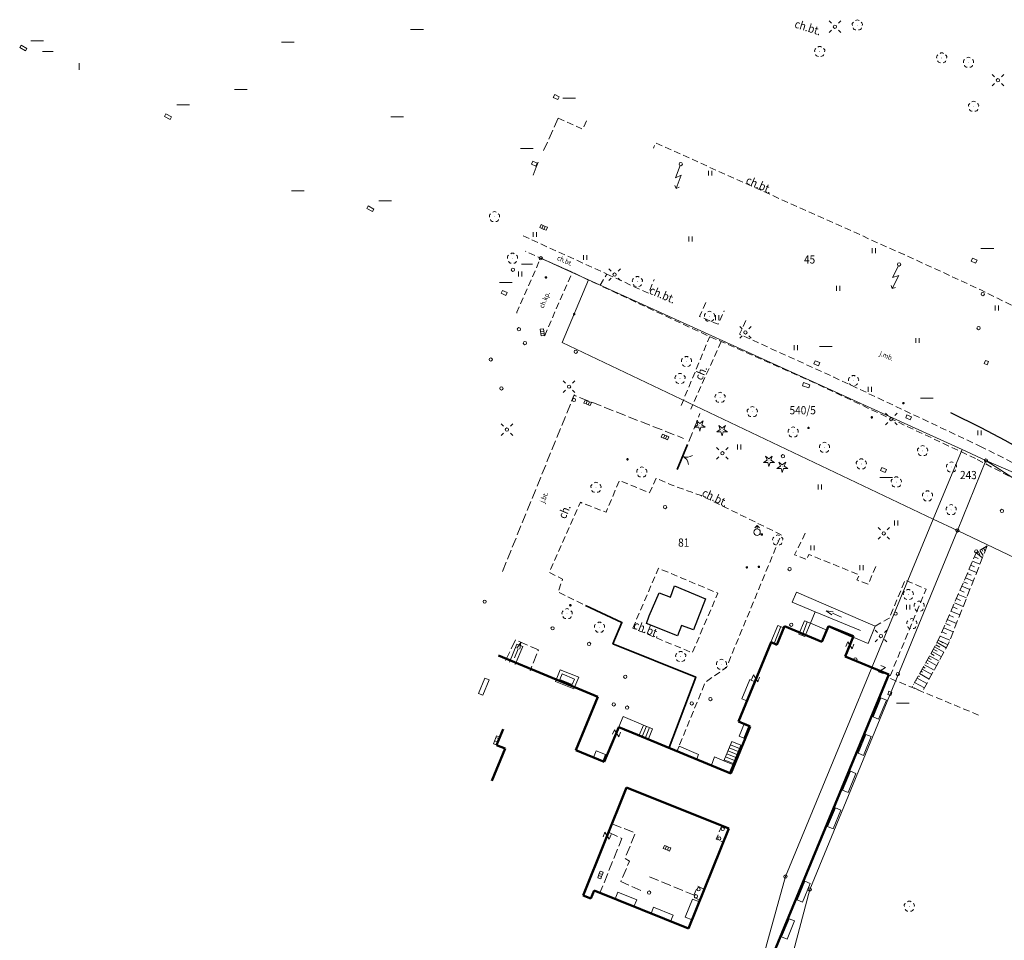
# Model space of a CAD drawing. Extents: x 6541259 to 6544582, y 6029264 to 6032037.
# Drawn here: x 6541755 to 6541905, y 6030731 to 6030871 of the extents above; entities that cross this region are included whole.
import ezdxf
from ezdxf.enums import TextEntityAlignment as Align

# ---------------------------------------------------------------- set-up
doc = ezdxf.new("R2010")
doc.units = 0
doc.header["$MEASUREMENT"] = 0
for name, pattern in [('1.0_0.5', [1.5, 1, -0.5]), ('1.5_0.5', [2, 1.5, -0.5]), ('219-500', [0]), ('823-500', [1.75, 1.25, -0.5]), ('ib07_500', [1.5, 1, -0.5]), ('mz1.0_0.5', [1.5, 1, -0.5])]:
    doc.linetypes.add(name, pattern=pattern)
doc.layers.get('0').update_dxf_attribs({"color": 2, "linetype": 'CONTINUOUS', "lineweight": 0})
for name, color, linetype, lineweight in [('-chodnik', 7, 'CONTINUOUS', 0), ('-ewidencja', 7, 'CONTINUOUS', 0), ('-jezdnia', 63, 'CONTINUOUS', 0), ('-murki ogrodzenia', 7, 'CONTINUOUS', 0), ('-Przehaczenie', 7, 'CONTINUOUS', 0), ('-schody tarasy rampy mostki', 7, 'CONTINUOUS', 0), ('-skarpy', 7, 'CONTINUOUS', 0), ('-słupy studzienki hydranty lampy', 7, 'CONTINUOUS', 0), ('-tory tram', 7, 'CONTINUOUS', 0), ('-wjazd do podziemia', 7, 'CONTINUOUS', 0), ('-zabudowa', 222, 'CONTINUOUS', 13), ('-zielen', 82, 'CONTINUOUS', 0)]:
    doc.layers.add(name, color=color, linetype=linetype, lineweight=lineweight)
doc.styles.get("Standard").update_dxf_attribs({"font": 'txt', "width": 0.75})
doc.linetypes.add('902-500', pattern='A,3.75,0,[1,ksztalty.shx,S=0.5,R=0,X=0,Y=0],3.75', length=7.5)

# ---------------------------------------------------------------- blocks, each defined once
blk = doc.blocks.new('202')
at = {"color": 0, "linetype": 'Continuous', "lineweight": 0}
blk.add_circle((0, 0), 0.25, dxfattribs=at)
blk = doc.blocks.new('991')
at = {"color": 0, "linetype": 'Continuous', "lineweight": 0}
for p, q in [((-0.375, 0.5), (0.375, 0.5)), ((-0.375, -0.5), (0.375, 0.5)), ((-0.375, -0.5), (0.375, -0.5))]:
    blk.add_line(p, q, dxfattribs=at)
blk = doc.blocks.new('US22')
at = {"color": 0, "linetype": 'Continuous', "lineweight": 13}
blk.add_circle((0, 0), 0.25, dxfattribs=at)
blk = doc.blocks.new('OP021')
at = {"linetype": 'Continuous', "lineweight": 13}
h = blk.add_hatch(color=0, dxfattribs=at)
edge = h.paths.add_edge_path()
edge.add_arc((0, 0), 0.05, 0, 360)
at = {"color": 0, "linetype": 'Continuous', "lineweight": 13}
for centre, start, end in [((-0.38, 0.124), 121.308, 202.548), ((0, 0.4), 49.272, 130.728), ((0.38, 0.124), 337.452, 58.692), ((-0.235, -0.324), 193.221, 274.871), ((0.235, -0.324), 265.129, 346.779)]:
    blk.add_arc(centre, 0.4, start, end, dxfattribs=at)
blk = doc.blocks.new('US22B')
at = {"color": 0, "linetype": 'Continuous', "lineweight": 0}
blk.add_lwpolyline([(-0.375, -0.25), (0.375, -0.25), (0.375, 0.25), (-0.375, 0.25)], close=True, dxfattribs=at)
blk = doc.blocks.new('SM011')
at = {"color": 0, "linetype": 'Continuous', "lineweight": 13}
for p, q in [((-0.53, 0.531), (-0.883, 0.884)), ((0.531, 0.531), (0.884, 0.884)), ((-0.53, -0.53), (-0.883, -0.883)), ((0.531, -0.53), (0.884, -0.883))]:
    blk.add_line(p, q, dxfattribs=at)
blk = doc.blocks.new('SM04')
at = {"color": 0, "linetype": 'Continuous', "lineweight": 13}
blk.add_circle((0, 0), 0.25, dxfattribs=at)
blk = doc.blocks.new('993')
at = {"color": 0, "linetype": 'Continuous', "lineweight": 0}
for p, q in [((0, 0), (1.5, 0)), ((1.5, 0.25), (2.5, 0)), ((2.5, 0), (1.5, -0.25))]:
    blk.add_line(p, q, dxfattribs=at)
blk = doc.blocks.new('940P')
at = {"color": 0, "linetype": 'Continuous', "lineweight": 0}
for p, q in [((-0.25, -0.375), (-0.25, 0.375)), ((0.25, -0.375), (0.25, 0.375))]:
    blk.add_line(p, q, dxfattribs=at)
blk = doc.blocks.new('US05')
at = {"color": 0, "linetype": 'Continuous', "lineweight": 13}
for p, q in [((-0.525, -0.25), (-0.525, 0.25)), ((-0.525, 0.25), (-0.175, 0.25)), ((-0.175, -0.25), (-0.175, 0.25)), ((-0.175, 0.25), (0.175, 0.25)), ((0.175, -0.25), (0.175, 0.25)), ((0.175, 0.25), (0.525, 0.25)), ((0.525, -0.25), (0.525, 0.25)), ((-0.525, -0.25), (-0.175, -0.25)), ((-0.175, -0.25), (0.175, -0.25)), ((0.175, -0.25), (0.525, -0.25))]:
    blk.add_line(p, q, dxfattribs=at)
blk = doc.blocks.new('US25')
at = {"linetype": 'Continuous', "lineweight": 0}
h = blk.add_hatch(color=0, dxfattribs=at)
edge = h.paths.add_edge_path()
edge.add_arc((0, 0), 0.2, 0, 360)
blk = doc.blocks.new('SM07')
at = {"color": 0, "linetype": 'Continuous', "lineweight": 13}
for p, q in [((-0.7, 3.75), (-1.054, 3.397)), ((-0.7, 1.55), (-0.7, 3.75)), ((-0.7, 3.75), (-0.347, 3.397)), ((0, 2.25), (-0.7, 1.55)), ((0, 0.25), (0, 2.25))]:
    blk.add_line(p, q, dxfattribs=at)
blk.add_circle((0, 0), 0.25, dxfattribs=at)
blk = doc.blocks.new('905')
at = {"color": 0, "linetype": 'Continuous', "lineweight": 0}
for centre, start, end in [((-1.5, 0), 0, 60), ((1.5, 0), 120, 180)]:
    blk.add_arc(centre, 1.5, start, end, dxfattribs=at)
blk = doc.blocks.new('IB04')
at = {"color": 0, "linetype": 'Continuous', "lineweight": 13}
blk.add_circle((0, 0), 0.25, dxfattribs=at)
blk = doc.blocks.new('OP011')
at = {"linetype": 'Continuous', "lineweight": 13}
h = blk.add_hatch(color=0, dxfattribs=at)
edge = h.paths.add_edge_path()
edge.add_arc((0, 0), 0.05, 0, 360)
at = {"color": 0, "linetype": 'Continuous', "lineweight": 13}
for p, q in [((-0.828, -0.268), (-0.283, 0.093)), ((-0.283, 0.093), (-0.512, 0.706)), ((-0.512, 0.706), (0, 0.299)), ((0, 0.299), (0.512, 0.706)), ((0.512, 0.706), (0.283, 0.093)), ((0.283, 0.093), (0.828, -0.268)), ((-0.175, -0.24), (-0.828, -0.268)), ((0, -0.87), (-0.175, -0.24)), ((0.175, -0.24), (0, -0.87)), ((0.828, -0.268), (0.175, -0.24))]:
    blk.add_line(p, q, dxfattribs=at)
blk = doc.blocks.new('US02')
at = {"color": 0, "linetype": 'Continuous', "lineweight": 13}
for p, q in [((0, 1), (-0.353, 0.647)), ((0, 0.5), (0, 1)), ((0, 1), (0.354, 0.647))]:
    blk.add_line(p, q, dxfattribs=at)
blk.add_circle((0, 0), 0.5, dxfattribs=at)
blk = doc.blocks.new('US18')
at = {"color": 0, "linetype": 'Continuous', "lineweight": 13}
for p, q in [((-0.5, -0.25), (-0.5, 0.25)), ((-0.5, 0.25), (0.5, 0.25)), ((0.5, -0.25), (0.5, 0.25)), ((-0.5, -0.25), (0.5, -0.25))]:
    blk.add_line(p, q, dxfattribs=at)
blk = doc.blocks.new('US22A')
at = {"color": 0, "linetype": 'Continuous', "lineweight": 0}
blk.add_lwpolyline([(-0.25, -0.25), (0.25, -0.25), (0.25, 0.25), (-0.25, 0.25)], close=True, dxfattribs=at)

msp = doc.modelspace()

# ---------------------------------------------------------------- linework, layer by layer
at = {"layer": '-chodnik', "color": 7, "linetype": '1.5_0.5', "lineweight": 18, "flags": 128}
for points in [[(6541836.68, 6030856.15), (6541834.48, 6030851.2)], [(6541833.37, 6030848.68), (6541832.87, 6030847.45)], [(6541833.68, 6030849.42), (6541833.37, 6030848.68)], [(6541828.21, 6030787.09), (6541839.15, 6030814.01), (6541839.29, 6030813.85), (6541855.8, 6030807.35)], [(6541856.62, 6030806.88), (6541858.3, 6030811.13)], [(6541828.66, 6030773.51), (6541830.19, 6030776.66), (6541833.69, 6030775.17), (6541832.44, 6030771.95)], [(6541844.89, 6030748.67), (6541848.46, 6030747.24), (6541846.89, 6030743.39), (6541847.56, 6030742.98), (6541846.24, 6030739.86), (6541849.35, 6030738.47)], [(6541844.39, 6030747.37), (6541846.41, 6030746.42), (6541843.07, 6030738.15)], [(6541850.6, 6030740.58), (6541857.41, 6030737.81)]]:
    msp.add_lwpolyline(points, dxfattribs=at)
at = {"layer": '-chodnik', "color": 7, "linetype": 'mz1.0_0.5', "lineweight": 18, "flags": 128}
for points in [[(6541836.68, 6030856.15), (6541840.43, 6030854.47), (6541840.56, 6030854.66), (6541841.15, 6030856.01)], [(6541905.74, 6030827.63), (6541901.18, 6030829.92), (6541889.41, 6030835.34), (6541865.17, 6030846.22), (6541851.58, 6030852.36), (6541851.2, 6030851.57)], [(6541831.35, 6030838.21), (6541844.11, 6030832.39), (6541843.1, 6030830.64), (6541838.85, 6030832.65), (6541834.03, 6030834.82), (6541831.73, 6030835.86)], [(6541830.42, 6030826.44), (6541830.43, 6030826.57), (6541832.39, 6030831.04), (6541834.03, 6030834.82), (6541838.85, 6030832.65), (6541834.65, 6030823.03), (6541834.44, 6030822.57)], [(6541844.11, 6030832.39), (6541850.46, 6030829.45), (6541851.33, 6030831.57)], [(6541900.28, 6030804.28), (6541876.2, 6030815.59), (6541861.51, 6030822.11), (6541859.78, 6030822.86), (6541843.1, 6030830.64)], [(6541859.17, 6030828.05), (6541858.24, 6030825.92), (6541861.06, 6030824.73), (6541862, 6030826.79)], [(6541865.28, 6030825.32), (6541864.33, 6030823.22), (6541878.68, 6030816.69), (6541900.94, 6030806.18)], [(6541855.44, 6030812.38), (6541859.78, 6030822.86)], [(6541861.51, 6030822.11), (6541856.92, 6030811.83)], [(6541900.94, 6030806.18), (6541907.53, 6030802.86), (6541909.53, 6030801.88), (6541911.9, 6030800.51), (6541914.5, 6030798.88), (6541916.09, 6030797.82)], [(6541935.36, 6030781.73), (6541930.34, 6030785.39), (6541926.23, 6030788.28), (6541922.19, 6030791.21), (6541917.68, 6030794.23), (6541912.43, 6030797.48), (6541907.33, 6030800.6), (6541904.42, 6030802.11), (6541903.09, 6030802.8), (6541900.28, 6030804.28)], [(6541855.2, 6030760.71), (6541859.11, 6030770.23), (6541862.33, 6030772.47), (6541870.66, 6030792.68), (6541858.48, 6030798.64), (6541853.77, 6030800.33), (6541851.63, 6030801.3), (6541850.6, 6030799.07), (6541846.05, 6030800.95), (6541843.99, 6030796.13), (6541840.08, 6030797.62), (6541835.34, 6030786.96), (6541837.37, 6030785.9), (6541836.69, 6030783.94), (6541840.85, 6030781.9)], [(6541874.33, 6030792.92), (6541872.72, 6030789.63), (6541874.56, 6030788.88), (6541874.88, 6030789.68), (6541882.56, 6030786.57), (6541882.17, 6030785.79), (6541883.93, 6030785.15), (6541885.07, 6030787.87)], [(6541884.97, 6030778.77), (6541887.13, 6030779.97), (6541889.55, 6030785.78), (6541892.73, 6030784.38), (6541887.13, 6030770.87)], [(6541900.71, 6030765.22), (6541887.13, 6030770.87)]]:
    msp.add_lwpolyline(points, dxfattribs=at)
msp.add_lwpolyline([(6541848.06, 6030778.46), (6541851.99, 6030787.58), (6541861.03, 6030783.77), (6541857.12, 6030774.71)], close=True, dxfattribs=at)
at = {"layer": '-ewidencja', "color": 7, "linetype": '219-500', "lineweight": 18, "flags": 128}
for points in [[(6541837.7, 6030833.13), (6541834.05, 6030834.79)], [(6541837.7, 6030833.13), (6541841.3, 6030831.5)], [(6541837.32, 6030821.95), (6541841.3, 6030831.5)], [(6541898.23, 6030805.67), (6541841.3, 6030831.5)], [(6541893.82, 6030795.04), (6541837.32, 6030821.95)], [(6541898.23, 6030805.67), (6541893.82, 6030795.04)], [(6541901.86, 6030803.98), (6541898.23, 6030805.67)], [(6541901.86, 6030803.98), (6541897.51, 6030793.33)], [(6541901.86, 6030803.98), (6541914.34, 6030795.95)], [(6541919.16, 6030796.49), (6541901.86, 6030803.98)], [(6541893.82, 6030795.04), (6541871.31, 6030740.62)], [(6541893.82, 6030795.04), (6541897.51, 6030793.33)], [(6541897.51, 6030793.33), (6541875.02, 6030738.67)], [(6541897.51, 6030793.33), (6541916.27, 6030784.4)], [(6541871.31, 6030740.62), (6541858.55, 6030694.47)], [(6541875.02, 6030738.67), (6541860.48, 6030683.61)]]:
    msp.add_lwpolyline(points, dxfattribs=at)
at = {"layer": '-ewidencja', "color": 7, "linetype": '902-500', "lineweight": 35, "flags": 128}
for points in [[(6541856.42, 6030806.43), (6541854.84, 6030802.6)], [(6541840.85, 6030781.9), (6541846.4, 6030779.34), (6541845.04, 6030776.09), (6541857.66, 6030771), (6541853.63, 6030760.27)]]:
    msp.add_lwpolyline(points, dxfattribs=at)
at = {"layer": '-jezdnia', "linetype": 'Continuous', "lineweight": 25, "flags": 128}
for points in [[(6541896.45, 6030811.32), (6541901.07, 6030809.02)], [(6541901.07, 6030809.02), (6541904.73, 6030807.11), (6541910.76, 6030803.67), (6541916.14, 6030800.47), (6541923.53, 6030795.64), (6541926.8, 6030793.49), (6541927.9, 6030792.72)]]:
    msp.add_lwpolyline(points, dxfattribs=at)
msp.add_lwpolyline([(6541850.17, 6030779.15), (6541850.56, 6030780.34), (6541852.07, 6030783.81), (6541853.8, 6030783.18), (6541854.41, 6030784.9), (6541859.15, 6030782.94), (6541857.29, 6030778.19), (6541855.51, 6030778.88), (6541854.89, 6030777.28)], close=True, dxfattribs=at)
at = {"layer": '-schody tarasy rampy mostki', "color": 7, "linetype": 'Continuous', "lineweight": 18}
for p, q in [((6541874.22, 6030779.58), (6541873.38, 6030777.55)), ((6541873.84, 6030777.36), (6541874.65, 6030779.4)), ((6541875.12, 6030779.21), (6541874.22, 6030779.58)), ((6541874.28, 6030777.18), (6541875.12, 6030779.21)), ((6541870.16, 6030778.88), (6541869.1, 6030776.31)), ((6541869.58, 6030776.11), (6541870.61, 6030778.7)), ((6541870.01, 6030775.94), (6541871.07, 6030778.51)), ((6541871.07, 6030778.51), (6541870.16, 6030778.88)), ((6541873.38, 6030777.55), (6541874.28, 6030777.18)), ((6541869.1, 6030776.31), (6541870.01, 6030775.94)), ((6541849.72, 6030763.69), (6541849.05, 6030762.16)), ((6541849.51, 6030761.97), (6541850.15, 6030763.51)), ((6541851.09, 6030763.11), (6541849.72, 6030763.69)), ((6541849.98, 6030761.78), (6541850.61, 6030763.31)), ((6541850.44, 6030761.59), (6541851.07, 6030763.12)), ((6541850.44, 6030761.59), (6541851.09, 6030763.11)), ((6541827.33, 6030762.04), (6541826.84, 6030760.86)), ((6541827.03, 6030761.31), (6541827.51, 6030761.12)), ((6541827.22, 6030761.78), (6541827.7, 6030761.58)), ((6541827.32, 6030760.66), (6541827.81, 6030761.84)), ((6541827.81, 6030761.84), (6541827.33, 6030762.04)), ((6541849.05, 6030762.16), (6541850.44, 6030761.59)), ((6541863.15, 6030761.17), (6541861.95, 6030758.26)), ((6541864.5, 6030760.61), (6541863.15, 6030761.17)), ((6541826.84, 6030760.86), (6541827.32, 6030760.66)), ((6541862.57, 6030759.76), (6541863.93, 6030759.22)), ((6541862.76, 6030760.23), (6541864.12, 6030759.68)), ((6541862.95, 6030760.69), (6541864.31, 6030760.15)), ((6541863.31, 6030757.71), (6541864.5, 6030760.61)), ((6541861.95, 6030758.26), (6541863.31, 6030757.71)), ((6541862, 6030758.38), (6541863.36, 6030757.83)), ((6541862.19, 6030758.84), (6541863.55, 6030758.3)), ((6541862.38, 6030759.3), (6541863.74, 6030758.76))]:
    msp.add_line(p, q, dxfattribs=at)
at = {"layer": '-schody tarasy rampy mostki', "color": 0, "lineweight": 18}
for p, q in [((6541836.3, 6030770.35), (6541837.03, 6030772.13)), ((6541837.03, 6030772.13), (6541839.83, 6030770.97)), ((6541839.1, 6030769.2), (6541836.3, 6030770.35)), ((6541836.95, 6030770.62), (6541837.3, 6030771.48)), ((6541838.83, 6030769.85), (6541836.95, 6030770.62)), ((6541837.3, 6030771.48), (6541839.18, 6030770.7)), ((6541839.18, 6030770.7), (6541838.83, 6030769.85)), ((6541839.83, 6030770.97), (6541839.1, 6030769.2))]:
    msp.add_line(p, q, dxfattribs=at)
at = {"layer": '-schody tarasy rampy mostki', "color": 7, "linetype": 'Continuous', "lineweight": 18, "flags": 128}
for points in [[(6541826.19, 6030770.58), (6541825.22, 6030768.24), (6541824.56, 6030768.51), (6541825.53, 6030770.86)], [(6541866.66, 6030770.3), (6541865.45, 6030767.39), (6541864.69, 6030767.7), (6541865.89, 6030770.62)], [(6541884.68, 6030764.96), (6541885.87, 6030767.82), (6541886.7, 6030767.47), (6541885.51, 6030764.61)], [(6541845.95, 6030763.45), (6541846.62, 6030764.98), (6541849.72, 6030763.69), (6541849.05, 6030762.16)], [(6541845.95, 6030763.45), (6541846.62, 6030764.98), (6541849.72, 6030763.69), (6541849.05, 6030762.16)], [(6541865.77, 6030763.66), (6541864.97, 6030761.71), (6541864.26, 6030762.01), (6541865.06, 6030763.96)], [(6541882.37, 6030759.42), (6541883.56, 6030762.28), (6541884.39, 6030761.93), (6541883.2, 6030759.07)], [(6541842.07, 6030758.77), (6541842.49, 6030759.78), (6541843.92, 6030759.19), (6541843.5, 6030758.17)], [(6541854.83, 6030759.77), (6541855.12, 6030760.46), (6541858.1, 6030759.23), (6541857.82, 6030758.54)], [(6541860.03, 6030757.61), (6541860.53, 6030758.85), (6541861.95, 6030758.26), (6541863.31, 6030757.71), (6541862.81, 6030756.48)], [(6541880.03, 6030753.79), (6541881.22, 6030756.65), (6541882.05, 6030756.3), (6541880.86, 6030753.44)], [(6541877.73, 6030748.25), (6541878.92, 6030751.11), (6541879.75, 6030750.76), (6541878.56, 6030747.9)], [(6541873.08, 6030737.07), (6541874.27, 6030739.94), (6541875.1, 6030739.59), (6541873.91, 6030736.73)], [(6541845.39, 6030737.21), (6541845.81, 6030738.24), (6541848.67, 6030737.08), (6541848.25, 6030736.06)], [(6541858.21, 6030736.78), (6541857.1, 6030734.01), (6541856.06, 6030734.43), (6541857.18, 6030737.2)], [(6541850.86, 6030735.01), (6541851.24, 6030735.94), (6541854.21, 6030734.74), (6541853.83, 6030733.8)], [(6541870.74, 6030731.44), (6541871.89, 6030734.21), (6541872.72, 6030733.87), (6541871.57, 6030731.1)]]:
    msp.add_lwpolyline(points, close=True, dxfattribs=at)
at = {"layer": '-skarpy', "color": 7, "linetype": 'Continuous', "lineweight": 13}
for p, q in [((6541900.38, 6030789.94), (6541901.31, 6030789.15)), ((6541900.66, 6030790.12), (6541900.94, 6030789.67)), ((6541900.93, 6030790.29), (6541901.44, 6030789.5)), ((6541901.21, 6030790.47), (6541901.38, 6030790.2)), ((6541901.48, 6030790.65), (6541901.74, 6030790.25)), ((6541901.76, 6030790.82), (6541901.82, 6030790.73)), ((6541899.55, 6030788.04), (6541900.11, 6030787.79)), ((6541899.83, 6030788.67), (6541900.93, 6030788.2)), ((6541900.1, 6030789.31), (6541900.65, 6030789.07)), ((6541899, 6030786.77), (6541899.58, 6030786.52)), ((6541899.28, 6030787.4), (6541900.42, 6030786.91)), ((6541898.45, 6030785.5), (6541899.05, 6030785.24)), ((6541898.73, 6030786.13), (6541899.91, 6030785.62)), ((6541897.63, 6030783.59), (6541898.89, 6030783.05)), ((6541897.9, 6030784.23), (6541898.52, 6030783.96)), ((6541898.18, 6030784.86), (6541899.4, 6030784.33)), ((6541897.07, 6030782.32), (6541898.38, 6030781.76)), ((6541897.35, 6030782.96), (6541897.99, 6030782.68)), ((6541896.52, 6030781.06), (6541897.87, 6030780.47)), ((6541896.8, 6030781.69), (6541897.46, 6030781.4)), ((6541895.7, 6030779.15), (6541896.4, 6030778.85)), ((6541895.97, 6030779.79), (6541897.36, 6030779.18)), ((6541896.25, 6030780.42), (6541896.93, 6030780.12)), ((6541895.15, 6030777.88), (6541895.87, 6030777.57)), ((6541895.42, 6030778.52), (6541896.85, 6030777.89)), ((6541894.4, 6030776.27), (6541895.82, 6030775.48)), ((6541895.34, 6030776.29), (6541894.59, 6030776.61)), ((6541894.59, 6030776.61), (6541896.05, 6030775.89)), ((6541894.59, 6030776.61), (6541895.3, 6030776.22)), ((6541894.87, 6030777.25), (6541896.35, 6030776.61)), ((6541893.46, 6030774.58), (6541893.96, 6030774.3)), ((6541893.64, 6030774.92), (6541895.08, 6030774.11)), ((6541893.83, 6030775.26), (6541894.4, 6030774.94)), ((6541894.02, 6030775.6), (6541895.45, 6030774.79)), ((6541894.22, 6030775.94), (6541894.85, 6030775.58)), ((6541892.7, 6030773.23), (6541893.06, 6030773.02)), ((6541892.89, 6030773.57), (6541894.33, 6030772.76)), ((6541893.07, 6030773.91), (6541893.51, 6030773.66)), ((6541893.26, 6030774.24), (6541894.71, 6030773.43)), ((6541891.94, 6030771.88), (6541892.17, 6030771.74)), ((6541892.13, 6030772.21), (6541893.59, 6030771.39)), ((6541892.31, 6030772.55), (6541892.62, 6030772.38)), ((6541892.5, 6030772.89), (6541893.97, 6030772.07)), ((6541890.98, 6030770.18), (6541892.47, 6030769.35)), ((6541891.18, 6030770.52), (6541891.28, 6030770.47)), ((6541891.37, 6030770.86), (6541892.84, 6030770.03)), ((6541891.56, 6030771.2), (6541891.72, 6030771.1)), ((6541891.74, 6030771.54), (6541893.21, 6030770.71)), ((6541890.8, 6030769.85), (6541890.83, 6030769.83))]:
    msp.add_line(p, q, dxfattribs=at)
at = {"layer": '-skarpy', "color": 7, "linetype": '823-500', "lineweight": 13, "flags": 128}
for points in [[(6541902.04, 6030791), (6541900.38, 6030789.94), (6541894.59, 6030776.61), (6541890.61, 6030769.51)], [(6541902.04, 6030791), (6541896.11, 6030776), (6541892.15, 6030768.77), (6541890.61, 6030769.51)]]:
    msp.add_lwpolyline(points, dxfattribs=at)
at = {"layer": '-słupy studzienki hydranty lampy', "color": 7, "flags": 128}
for points in [[(6541814.21, 6030869.65), (6541816.17, 6030869.65)], [(6541756.41, 6030867.91), (6541758.31, 6030867.91)], [(6541794.58, 6030867.7), (6541796.51, 6030867.7)], [(6541758.17, 6030866.29), (6541759.81, 6030866.29)], [(6541787.39, 6030860.51), (6541789.34, 6030860.51)], [(6541837.43, 6030859.18), (6541839.36, 6030859.18)], [(6541778.63, 6030858.18), (6541780.55, 6030858.18)], [(6541811.24, 6030856.35), (6541813.17, 6030856.35)], [(6541830.97, 6030851.5), (6541832.9, 6030851.5)], [(6541796.11, 6030845.05), (6541798.04, 6030845.05)], [(6541809.41, 6030843.52), (6541811.34, 6030843.52)], [(6541901.1, 6030836.3), (6541903.06, 6030836.3)], [(6541831.1, 6030833.9), (6541832.77, 6030833.9)], [(6541827.77, 6030831.11), (6541829.7, 6030831.11)], [(6541876.49, 6030821.37), (6541878.41, 6030821.37)], [(6541891.89, 6030813.48), (6541893.82, 6030813.48)], [(6541885.68, 6030801.39), (6541887.61, 6030801.39)], [(6541888.24, 6030767.01), (6541890.14, 6030767.01)]]:
    msp.add_lwpolyline(points, dxfattribs=at)
at = {"layer": '-słupy studzienki hydranty lampy', "color": 7, "linetype": 'Continuous', "lineweight": 18, "flags": 128}
for points in [[(6541754.69, 6030866.87), (6541754.91, 6030867.25), (6541755.77, 6030866.75), (6541755.55, 6030866.37)], [(6541776.74, 6030856.37), (6541776.94, 6030856.77), (6541777.81, 6030856.33), (6541777.61, 6030855.93)], [(6541807.56, 6030842.36), (6541807.77, 6030842.75), (6541808.62, 6030842.29), (6541808.41, 6030841.9)]]:
    msp.add_lwpolyline(points, close=True, dxfattribs=at)
at = {"layer": '-słupy studzienki hydranty lampy', "color": 7, "linetype": 'ib07_500', "lineweight": 18, "flags": 128}
msp.add_lwpolyline([(6541763.77, 6030864.49), (6541763.76, 6030863.36)], dxfattribs=at)
at = {"layer": '-wjazd do podziemia', "color": 7, "linetype": 'Continuous', "lineweight": 18, "flags": 128}
for points in [[(6541881.71, 6030777.02), (6541883.93, 6030776.12), (6541884.98, 6030778.75), (6541873.02, 6030783.94), (6541872.35, 6030782.39), (6541875.84, 6030780.96), (6541882.76, 6030778.12)], [(6541881.7, 6030777), (6541877.81, 6030778.64), (6541877.72, 6030778.4), (6541877.62, 6030778.17), (6541875.12, 6030779.21), (6541875.84, 6030780.96), (6541882.76, 6030778.12)], [(6541829.27, 6030773.27), (6541830.43, 6030776.01), (6541831.31, 6030775.64), (6541830.16, 6030772.9)]]:
    msp.add_lwpolyline(points, dxfattribs=at)
at = {"layer": '-zabudowa', "linetype": 'Continuous', "lineweight": 50, "flags": 128}
for points in [[(6541870, 6030775.93), (6541871.16, 6030778.74)], [(6541871.16, 6030778.74), (6541876.87, 6030776.38)], [(6541876.87, 6030776.38), (6541877.86, 6030778.78)], [(6541877.86, 6030778.78), (6541881.66, 6030777.21)], [(6541864.15, 6030764.26), (6541869.14, 6030776.3)], [(6541869.14, 6030776.3), (6541870, 6030775.93)], [(6541881.66, 6030777.21), (6541880.4, 6030774.15)], [(6541827.61, 6030774.29), (6541842.76, 6030768.02)], [(6541880.4, 6030774.15), (6541887.05, 6030771.41)], [(6541887.05, 6030771.41), (6541865.82, 6030720.09)], [(6541842.76, 6030768.02), (6541839.39, 6030759.87)], [(6541865.96, 6030763.5), (6541864.15, 6030764.26)], [(6541827.32, 6030760.65), (6541828.32, 6030763.09)], [(6541843.72, 6030758.08), (6541845.92, 6030763.38)], [(6541845.92, 6030763.38), (6541848.76, 6030762.21)], [(6541862.99, 6030756.32), (6541865.96, 6030763.5)], [(6541848.76, 6030762.21), (6541862.99, 6030756.32)], [(6541826.61, 6030755.2), (6541828.64, 6030760.11)], [(6541828.64, 6030760.11), (6541827.32, 6030760.65)], [(6541839.39, 6030759.87), (6541843.72, 6030758.08)], [(6541847.12, 6030754.2), (6541840.49, 6030737.74)], [(6541862.7, 6030747.93), (6541847.12, 6030754.2)], [(6541856.57, 6030732.7), (6541862.7, 6030747.93)], [(6541840.49, 6030737.74), (6541841.69, 6030737.26)], [(6541841.69, 6030737.26), (6541842.2, 6030738.5)], [(6541842.2, 6030738.5), (6541856.57, 6030732.7)]]:
    msp.add_lwpolyline(points, dxfattribs=at)
at = {"layer": '-zabudowa', "linetype": '1.0_0.5', "lineweight": 18, "flags": 128}
for points in [[(6541861.63, 6030748.36), (6541860.76, 6030746.3), (6541861.87, 6030745.86)], [(6541858.31, 6030737.01), (6541857.25, 6030737.49), (6541857.98, 6030739.16), (6541858.98, 6030738.69)]]:
    msp.add_lwpolyline(points, dxfattribs=at)

# ---------------------------------------------------------------- block references
at = {"layer": '-murki ogrodzenia', "color": 7, "linetype": 'Continuous', "lineweight": 13}
for p, rotation in [((6541834.84, 6030831.87), 337.476), ((6541889.28, 6030812.73), 335.9110000000001), ((6541884.46, 6030810.56), 335.399), ((6541847.26, 6030804.17), 338.636), ((6541838.56, 6030781.94), 338.71)]:
    msp.add_blockref('US25', p, dxfattribs=dict(at, rotation=rotation))
at = {"layer": '-murki ogrodzenia', "color": 7, "linetype": 'Continuous', "lineweight": 35, "rotation": 244.785}
msp.add_blockref('905', (6541855.68, 6030804.63), dxfattribs=at)
at = {"layer": '-Przehaczenie', "color": 7, "linetype": 'Continuous', "lineweight": 18}
for p, rotation in [((6541881.13, 6030775.85), 248.343), ((6541886.03, 6030772.14), 338.332), ((6541866.77, 6030770.82), 248.343), ((6541845.59, 6030762.45), 248.343), ((6541844.16, 6030746.85), 248.858)]:
    msp.add_blockref('991', p, dxfattribs=dict(at, rotation=rotation))
at = {"layer": '-słupy studzienki hydranty lampy', "color": 7, "linetype": 'Continuous', "lineweight": 18}
for name, p in [('SM011', (6541878.85, 6030870.05)), ('SM04', (6541878.85, 6030870.05)), ('SM011', (6541903.68, 6030861.91)), ('SM04', (6541903.68, 6030861.91)), ('202', (6541834.05, 6030834.79)), ('US22', (6541829.8, 6030833.04)), ('SM011', (6541845.3, 6030832.3)), ('SM04', (6541845.3, 6030832.3)), ('202', (6541901.37, 6030829.34)), ('US22', (6541830.73, 6030823.97)), ('SM011', (6541865.23, 6030823.49)), ('US22', (6541900.74, 6030824.16)), ('SM04', (6541865.23, 6030823.49)), ('US22', (6541831.64, 6030821.87)), ('US22', (6541826.43, 6030819.37)), ('US22', (6541839.38, 6030820.54)), ('US22', (6541828.06, 6030814.97)), ('SM011', (6541838.37, 6030815.23)), ('SM04', (6541838.37, 6030815.23)), ('US22', (6541839.11, 6030813.21)), ('SM011', (6541887.43, 6030810.29)), ('SM04', (6541887.43, 6030810.29)), ('SM011', (6541828.9, 6030808.7)), ('SM04', (6541828.9, 6030808.7)), ('SM011', (6541861.71, 6030805.09)), ('SM04', (6541861.71, 6030805.09)), ('US22', (6541870.93, 6030804.64)), ('202', (6541901.86, 6030803.98)), ('US22', (6541852.98, 6030796.89)), ('US22', (6541904.29, 6030796.32)), ('US02', (6541866.99, 6030793.08)), ('SM011', (6541886.3, 6030792.89)), ('SM04', (6541886.3, 6030792.89)), ('202', (6541897.51, 6030793.33)), ('US22', (6541900.38, 6030790.15)), ('US22', (6541871.95, 6030787.44)), ('US22', (6541825.51, 6030782.49)), ('US22', (6541888.1, 6030780.66)), ('US22', (6541872.19, 6030778.98)), ('US22', (6541835.85, 6030778.43)), ('SM011', (6541885.86, 6030777.25)), ('US22', (6541841.41, 6030776.06)), ('SM04', (6541885.86, 6030777.25)), ('US22', (6541881.97, 6030773.7)), ('US22', (6541888.45, 6030771.45)), ('US22', (6541846.92, 6030771.06)), ('US22', (6541845.17, 6030766.84)), ('US22', (6541857.05, 6030766.99)), ('US22', (6541859.9, 6030767.65)), ('US22', (6541847.2, 6030766.37)), ('202', (6541871.31, 6030740.62)), ('202', (6541875.02, 6030738.67)), ('US22', (6541850.54, 6030738.18))]:
    msp.add_blockref(name, p, dxfattribs=at)
for name, p, rotation in [('US22B', (6541836.41, 6030859.33), 334.783), ('US22B', (6541833.06, 6030849.18), 335.8360000000001), ('US05', (6541834.48, 6030839.49), 156.556), ('US22B', (6541900.05, 6030834.42), 335.2950000000001), ('US22B', (6541828.47, 6030829.52), 335.2950000000001), ('US05', (6541834.28, 6030823.51), 276.178), ('US22B', (6541876.1, 6030818.8), 338.018), ('US22A', (6541901.9, 6030818.91), 337.401), ('US18', (6541874.46, 6030815.45), 341.754), ('US05', (6541841.2, 6030812.77), 338.583), ('US22B', (6541890.08, 6030810.56), 337.9649999999999), ('US05', (6541852.99, 6030807.57), 336.423), ('US22B', (6541886.25, 6030802.55), 336.092), ('US22A', (6541887.22, 6030768.52), 71.87100000000001), ('US05', (6541853.27, 6030744.94), 338.5289999999999), ('US05', (6541843.14, 6030740.86), 69.932)]:
    msp.add_blockref(name, p, dxfattribs=dict(at, rotation=rotation))
at = {"layer": '-słupy studzienki hydranty lampy', "color": 7, "linetype": 'Continuous', "lineweight": 13}
for p, rotation in [((6541839.15, 6030826.28), 340.957), ((6541874.83, 6030808.95), 340.668), ((6541867.71, 6030792.72), 247.607), ((6541867.27, 6030787.8), 336.551), ((6541865.44, 6030787.71), 160.908)]:
    msp.add_blockref('US25', p, dxfattribs=dict(at, rotation=rotation))
at = {"layer": '-tory tram', "color": 7, "linetype": 'Continuous', "lineweight": 18}
for p, rotation in [((6541855.37, 6030849.14), 158.662), ((6541888.63, 6030833.86), 153.584)]:
    msp.add_blockref('SM07', p, dxfattribs=dict(at, rotation=rotation))
at = {"layer": '-wjazd do podziemia', "color": 7, "linetype": 'Continuous', "lineweight": 13}
for p, rotation in [((6541879.85, 6030780.14), 157.354), ((6541830.07, 6030773.94), 67.973)]:
    msp.add_blockref('993', p, dxfattribs=dict(at, rotation=rotation))
at = {"layer": '-zabudowa', "color": 7, "linetype": 'Continuous', "lineweight": 13}
for p in [(6541861.77, 6030747.89), (6541861.25, 6030746.44), (6541858.1, 6030738.69), (6541857.69, 6030737.63)]:
    msp.add_blockref('IB04', p, dxfattribs=at)
at = {"layer": '-zielen', "color": 94, "linetype": 'Continuous', "lineweight": 13}
for name, p in [('OP021', (6541882.26, 6030870.29)), ('OP021', (6541876.53, 6030866.26)), ('OP021', (6541895.12, 6030865.29)), ('OP021', (6541899.2, 6030864.59)), ('OP021', (6541899.98, 6030857.91)), ('OP021', (6541827, 6030841.1)), ('OP021', (6541829.75, 6030834.77)), ('OP021', (6541848.77, 6030831.23)), ('OP021', (6541859.76, 6030825.93)), ('OP021', (6541856.25, 6030819.04)), ('OP021', (6541855.26, 6030816.46)), ('OP021', (6541881.69, 6030816.15)), ('OP021', (6541861.36, 6030813.59)), ('OP021', (6541866.27, 6030811.4)), ('OP011', (6541858.28, 6030809.31)), ('OP011', (6541861.67, 6030808.6)), ('OP021', (6541872.49, 6030808.3)), ('OP021', (6541877.26, 6030805.96)), ('OP021', (6541892.21, 6030805.45)), ('OP011', (6541868.8, 6030803.93)), ('OP011', (6541870.84, 6030803.03)), ('OP021', (6541882.87, 6030803.45)), ('OP021', (6541896.61, 6030802.98)), ('OP021', (6541849.44, 6030802.2)), ('OP021', (6541842.46, 6030799.87)), ('OP021', (6541888.2, 6030800.7)), ('OP021', (6541892.95, 6030798.58)), ('OP021', (6541896.55, 6030796.47)), ('OP021', (6541870.14, 6030791.86)), ('OP021', (6541890.03, 6030783.56)), ('OP021', (6541891.68, 6030781.79)), ('OP021', (6541838.06, 6030780.64)), ('OP021', (6541842.99, 6030778.57)), ('OP021', (6541890.57, 6030779.12)), ('OP021', (6541855.36, 6030774.12)), ('OP021', (6541861.58, 6030772.91)), ('OP021', (6541890.18, 6030736.08))]:
    msp.add_blockref(name, p, dxfattribs=at)
at = {"layer": '-zielen', "linetype": 'Continuous', "lineweight": 18}
for p in [(6541859.87, 6030847.75), (6541833.15, 6030838.41), (6541856.84, 6030837.74), (6541884.79, 6030835.94), (6541840.82, 6030834.9), (6541830.93, 6030832.39), (6541879.34, 6030830.2), (6541903.53, 6030827.22), (6541860.91, 6030825.76), (6541891.45, 6030822.26), (6541872.9, 6030821.18), (6541884.18, 6030814.82), (6541900.87, 6030808.2), (6541864.25, 6030806.04), (6541876.56, 6030799.96), (6541888.18, 6030794.46), (6541875.44, 6030790.69), (6541882.91, 6030787.65), (6541890.01, 6030781.65)]:
    msp.add_blockref('940P', p, dxfattribs=at)

# ---------------------------------------------------------------- texts
at = {"layer": '-chodnik', "color": 7, "linetype": 'Continuous', "lineweight": 18, "width": 0.9}
for s, rotation, p in [('ch.bt.', 342.298, (6541872.98, 6030871.15)), ('ch.bt.', 336.604, (6541865.67, 6030847.37)), ('ch.bt.', 337.22, (6541850.94, 6030830.6)), ('ch.', 66.739, (6541857.45, 6030816.6)), ('ch.bt.', 334.706, (6541859.01, 6030799.77)), ('ch.', 66.792, (6541836.66, 6030795.49)), ('ch.bt.', 338.327, (6541848.52, 6030779.62))]:
    msp.add_text(s, height=1.25, rotation=rotation, dxfattribs=at).set_placement(p, align=Align.TOP_LEFT)
at = {"layer": '-chodnik', "color": 7, "width": 0.9}
for s, rotation, p in [('ch.bt.', 335.753, (6541836.46, 6030834.57)), ('ch.kp.', 66.412, (6541834.45, 6030827.11))]:
    msp.add_text(s, height=0.75, rotation=rotation, dxfattribs=at).set_placement(p)
at = {"layer": '-ewidencja', "color": 7, "linetype": 'Continuous', "lineweight": 18, "width": 0.9}
msp.add_text('45', height=1.25, dxfattribs=at).set_placement((6541874.14, 6030835.23), align=Align.TOP_LEFT)
for s, p in [('540/5', (6541871.94, 6030811.02)), ('243', (6541897.9, 6030801.15)), ('81', (6541854.97, 6030790.86))]:
    msp.add_text(s, height=1.25, dxfattribs=at).set_placement(p)
at = {"layer": '-jezdnia', "color": 7, "linetype": 'Continuous', "lineweight": 13, "width": 0.9}
for s, rotation, p in [('j.mb.', 336.604, (6541885.88, 6030820.69)), ('j.bt.', 68.664, (6541833.89, 6030797.72))]:
    msp.add_text(s, height=0.75, rotation=rotation, dxfattribs=at).set_placement(p, align=Align.TOP_LEFT)

doc.saveas('drawing.dxf')
